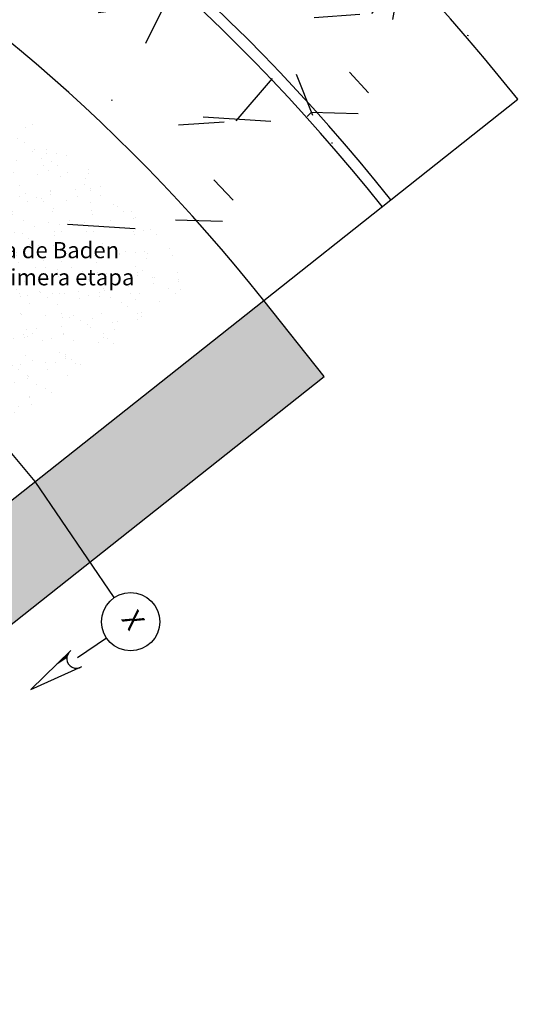
# Model space of a CAD drawing. Units: metres. Extents: x 287083 to 288338, y 8146140 to 8146795.
# Drawn here: x 287559 to 287567, y 8146632 to 8146647 of the extents above; entities that cross this region are included whole.
import ezdxf
from ezdxf.enums import TextEntityAlignment as Align

# ---------------------------------------------------------------- set-up
doc = ezdxf.new("R2010")
doc.units = ezdxf.units.M
doc.header["$LTSCALE"] = 15
doc.linetypes.add('DASHED', pattern=[0.75, 0.5, -0.25])
for name, color, linetype in [('12', 7, 'Continuous'), ('16', 7, 'Continuous'), ('_BADEN', 164, 'Continuous'), ('texto', 7, 'Continuous')]:
    doc.layers.add(name, color=color, linetype=linetype)
doc.styles.add('LEROY80', font='ROMANS.shx', dxfattribs={"height": 0.1})
doc.styles.get("Standard").update_dxf_attribs({"font": 'simplex.shx'})

msp = doc.modelspace()

# ---------------------------------------------------------------- hatches: boundary and pattern name
h = msp.add_hatch()
h.set_pattern_fill('AR-SAND', color=256, scale=0.009000000000000001, angle=-42.15353502635858, style=0)
h.set_pattern_definition([(355.3464649736414, (459.8106288484882, 1193.54603616233), (0.2849336989339908, 0.3362077661076169), [0, -0.3474720000000001, 0, -0.38862, 0, -0.3714750000000001]), (325.3464649736414, (459.8106288484882, 1193.54603616233), (0.7328961491751451, 0.2067603784662904), [0, -0.187452, 0, -0.3131820000000001, 0, -0.120015]), (285.3464649736414, (459.6021777924556, 1193.734740229385), (0.5286294010773294, -0.4768065252211049), [0, -0.1143, 0, -0.41148, 0, -0.5372100000000001]), (275.3464649736414, (459.6021777924556, 1193.734740229385), (0.6441067115509113, -0.3124523242862361), [0, -0.05714999999999999, 0, -0.2697479999999999, 0, -0.3086099999999999])])
edge = h.paths.add_edge_path()
edge.add_line((287559.4086452496, 8146645.786825842), (287557.52773299, 8146643.710614097))
edge.add_arc((287554.2174328255, 8146637.877922283), 6.706592353464266, 32.95212887535041, 60.42325009821133, ccw=False)
edge.add_line((287559.8451043196, 8146641.525893576), (287562.0460035403, 8146643.271523767))
edge.add_arc((287554.9538218227, 8146638.47551031), 8.56158785385465, 34.06811091512672, 58.64582629398651)
edge = h.paths.add_edge_path()
edge.add_line((287557.5998535441, 8146643.853017953), (287555.5245521479, 8146641.562233196))
edge.add_arc((287548.8916303586, 8146633.155739502), 10.70816453473134, 37.09160273938852, 51.7257272426703, ccw=False)
edge.add_line((287557.4332368734, 8146639.613738097), (287559.8490947342, 8146641.529861465))
edge.add_arc((287549.2016295927, 8146633.471581169), 13.35306688631607, 37.1193895641034, 51.02833678590628)
edge = h.paths.add_edge_path()
edge.add_line((287557.2777977061, 8146639.441555102), (287557.4736705242, 8146639.596910467))
edge.add_arc((287544.296974124, 8146628.729814832), 17.07978616808515, 39.51311159507636, 48.77229766242247)
edge.add_line((287555.5534614004, 8146641.575459609), (287555.3856135988, 8146641.39018378))
edge.add_arc((287544.2969982611, 8146628.729763059), 16.82984382053358, 39.529544416896215, 48.78653959147567, ccw=False)
at = {"layer": '_BADEN'}
h = msp.add_hatch(dxfattribs=at)
h.set_pattern_fill('GRAVEL', color=256, scale=0.2, angle=63.58279835008803)
h.set_pattern_definition([(291.595585850088, (7456225.719841091, 4265163.952300995), (22.86493503861475, -56.73731352187887), [0.68344288, -67.66096727912999]), (248.552539350088, (7456225.971384687, 4265163.316831359), (22.57181471325051, 56.8545616512023), [1.172809439999999, -116.1080977870479]), (196.093245450088, (7456225.542549515, 4265162.225235501), (72.64603842255165, 20.63413437750057), [0.82696304, -81.86944558819998]), (330.8564873500879, (7456225.798489913, 4265159.885887739), (-88.73063537111084, 49.75179139125159), [1.068009039999998, -105.7328748514759]), (356.416452530088, (7456226.731291641, 4265159.365768699), (-65.89501233983913, 4.373665365811018), [1.047267399999998, -103.6796154906878]), (60.85648735008799, (7456227.776512764, 4265159.300310278), (-49.75179139125159, -88.73063537111084), [1.068009039999999, -105.7328748514759]), (101.277038820088, (7456228.296631804, 4265160.233112006), (16.11390895649354, -81.74511323706906), [1.41238732, -139.826230628494]), (135.838126720088, (7456228.02043524, 4265161.618229394), (-84.26903398340866, 81.56924120955712), [1.33343904, -132.01051320381]), (185.012363970088, (7456227.063859904, 4265162.547220561), (-77.22488783956854, -7.014834151006216), [1.071626, -106.091091397424]), (238.8191566500881, (7456225.996330775, 4265162.453591732), (29.41077709927655, 47.78479873784492), [1.223426559999999, -59.94787389999998]), (285.980236150088, (7456225.362912979, 4265161.406905008), (22.92355905723204, -79.45568853234859), [1.58215584, -156.633545024354]), (202.3968731800881, (7456228.081496859, 4265164.367328642), (-43.11801331620993, -18.28608562985873), [0.5400090799999993, -53.46113164868796]), (235.052032750088, (7456227.582220227, 4265164.161573539), (38.48053988382237, 54.62376085780229), [1.027363959999998, -101.7092779940799]), (288.582798350088, (7456226.993711565, 4265163.319469439), (4.549537403762045, -2.260112698910162), [0.7184186800000001, -6.465786216856]), (266.781388860088, (7456226.289559186, 4265163.272215344), (2.201488688929787, 27.26791241645536), [0.3868826399999997, -38.30124473778796]), (355.3842078400881, (7456226.26783742, 4265162.885944345), (-15.90872491035046, 2.230800691858628), [0.5471312399999992, -26.80950597999998]), (94.54655488008801, (7456226.813195668, 4265162.841914572), (-2.318736710128033, 18.16883760919044), [0.8886393199999995, -28.73259630581999]), (225.147849530088, (7456226.742754206, 4265163.727755325), (9.069762801222597, 6.838962109087669), [0.6425742799999999, -15.421796233656]), (79.97233868408803, (7456224.956972055, 4265160.247212651), (8.952514777814335, 52.27571213434648), [0.900176, -89.117653345078]), (133.928974290088, (7456225.113714343, 4265161.133639645), (41.00446064432072, -43.05938930442717), [0.7551978799999999, -74.76443135639998]), (356.781388860088, (7456225.832846725, 4265164.179777865), (-27.26791241647533, 2.201488688930935), [0.7737601999999997, -37.91436717778797]), (47.19325802008805, (7456226.605388723, 4265164.136334332), (-36.24973919767483, -38.71503594342104), [0.9001759999999996, -89.11765334507994]), (43.02675313008803, (7456227.777685244, 4265158.845942778), (-20.39963830207323, -18.22746162098775), [0.8680703999999994, -42.53546862621197]), (358.3579389500881, (7456228.412275519, 4265159.438262001), (-61.34547493706854, 2.113552636009143), [0.7273442399999992, -72.00718676143991]), (130.384207840088, (7456230.404985256, 4265161.96516054), (-18.22746162226991, 20.39963830092829), [0.7737602000000001, -37.91436717778799]), (80.93682299008803, (7456229.903656783, 4265162.554548562), (-11.18331546637871, -68.18443704526153), [0.8515654800000001, -84.30475196039998]), (133.026753130088, (7456229.297530035, 4265159.735887212), (18.22746162084612, -20.39963830219995), [0.4340351999999999, -42.96950382621201]), (164.892730824088, (7456230.269378494, 4265161.692188296), (-20.45826231395743, 4.49091339187779), [0.2590292, -25.643989929052]), (229.5465548820881, (7456230.019300498, 4265161.759698557), (11.32987550049079, 11.38849951237415), [1.0472674, -19.898109178138]), (249.591804310088, (7456229.339801086, 4265160.962796711), (18.051589582837, 47.75548673746784), [0.9705339999999989, -96.08272972667388]), (7.272865880088037, (7456227.222654033, 4265162.638504429), (-11.35918750643148, -0.02931200673081236), [0.73264776, -17.58355271936]), (56.74002494008803, (7456227.949407538, 4265162.731253897), (47.52099068517967, 72.82191046861496), [1.27911352, -126.632018130062]), (124.528194250088, (7456228.650921835, 4265163.800834867), (22.80631103015652, -34.01893850777493), [0.52301648, -51.77878463622]), (153.582798350088, (7456228.354469104, 4265164.23172188), (-6.809650102671565, -2.289424704851668), [0.3048, -4.7752]), (183.839235510088, (7456229.15811271, 4265160.939609344), (40.88721262213658, 2.377360719819128), [0.7057339200000001, -69.8678815464]), (111.595585850088, (7456228.453960335, 4265160.892355249), (-22.86493503841577, 56.73731352195763), [1.36688576, -66.97752439912998]), (63.58279835008803, (7456227.950873138, 4265162.163294522), (-2.289424704851668, 6.809650102671565), [1.3208, -3.7592]), (28.887644850088, (7456228.53850244, 4265163.346174247), (54.44788879937191, 29.67458517471098), [0.80321912, -79.51863344828]), (317.637402450088, (7456229.241775457, 4265163.734203966), (15.93803691637456, -13.5899881991234), [0.7396581599999998, -36.24330007754399]), (271.228773710088, (7456229.788306186, 4265163.235806692), (2.553232750714351, -109.0423376607486), [1.204290199999999, -119.224928845876]), (239.008877090088, (7456229.814131634, 4265162.03179144), (-33.93100248958898, -56.88387354998943), [1.27405892, -126.13169291248])])
edge = h.paths.add_edge_path()
edge.add_line((287518.3091913597, 8146647.282459154), (287519.9664983398, 8146645.410739738))
edge.add_line((287519.9664983398, 8146645.410739738), (287523.1398647301, 8146648.220585154))
edge.add_arc((287542.3661943139, 8146626.501698442), 29.00623707580556, 38.405231234484404, 131.5163944688082, ccw=False)
edge.add_line((287565.0965474294, 8146644.520933623), (287567.0556392843, 8146646.07398195))
edge.add_arc((287542.3661943137, 8146626.501698444), 31.50623707478308, 38.4052312313052, 131.5163944700667)
edge.add_line((287521.4827789166, 8146650.092500379), (287518.3091913597, 8146647.282459154))
h = msp.add_hatch(dxfattribs=at)
h.set_pattern_fill('GRAVEL', color=256, scale=0.2, angle=63.58279835008803)
h.set_pattern_definition([(291.595585850088, (7456223.62753099, 4265162.293645382), (22.86493503861475, -56.73731352187887), [0.68344288, -67.66096727912999]), (248.552539350088, (7456223.879074587, 4265161.658175746), (22.57181471325051, 56.8545616512023), [1.172809439999999, -116.1080977870479]), (196.093245450088, (7456223.450239414, 4265160.566579889), (72.64603842255165, 20.63413437750057), [0.82696304, -81.86944558819998]), (330.8564873500879, (7456223.706179813, 4265158.227232127), (-88.73063537111084, 49.75179139125159), [1.068009039999998, -105.7328748514759]), (356.416452530088, (7456224.63898154, 4265157.707113086), (-65.89501233983913, 4.373665365811018), [1.047267399999998, -103.6796154906879]), (60.85648735008799, (7456225.684202664, 4265157.641654666), (-49.75179139125159, -88.73063537111084), [1.068009039999999, -105.7328748514759]), (101.277038820088, (7456226.204321703, 4265158.574456394), (16.11390895649354, -81.74511323706906), [1.41238732, -139.826230628494]), (135.838126720088, (7456225.928125139, 4265159.959573781), (-84.26903398340866, 81.56924120955712), [1.33343904, -132.01051320381]), (185.012363970088, (7456224.971549803, 4265160.888564948), (-77.22488783956854, -7.014834151006216), [1.071626, -106.091091397424]), (238.8191566500881, (7456223.904020675, 4265160.79493612), (29.41077709927655, 47.78479873784492), [1.223426559999999, -59.94787389999998]), (285.980236150088, (7456223.270602878, 4265159.748249396), (22.92355905723204, -79.45568853234859), [1.58215584, -156.633545024354]), (202.3968731800881, (7456225.989186758, 4265162.708673029), (-43.11801331620993, -18.28608562985873), [0.5400090799999994, -53.46113164868797]), (235.052032750088, (7456225.489910126, 4265162.502917926), (38.48053988382237, 54.62376085780229), [1.027363959999999, -101.7092779940799]), (288.582798350088, (7456224.901401464, 4265161.660813826), (4.549537403762045, -2.260112698910162), [0.7184186800000001, -6.465786216856]), (266.781388860088, (7456224.197249085, 4265161.613559731), (2.201488688929787, 27.26791241645536), [0.3868826399999997, -38.30124473778796]), (355.3842078400881, (7456224.175527319, 4265161.227288732), (-15.90872491035046, 2.230800691858628), [0.5471312399999994, -26.80950597999998]), (94.54655488008801, (7456224.720885567, 4265161.183258959), (-2.318736710128033, 18.16883760919044), [0.8886393199999995, -28.73259630581999]), (225.147849530088, (7456224.650444105, 4265162.069099712), (9.069762801222597, 6.838962109087669), [0.6425742799999999, -15.421796233656]), (79.97233868408803, (7456222.864661954, 4265158.588557038), (8.952514777814335, 52.27571213434648), [0.900176, -89.117653345078]), (133.928974290088, (7456223.021404242, 4265159.474984032), (41.00446064432072, -43.05938930442717), [0.7551978799999999, -74.76443135639998]), (356.781388860088, (7456223.740536625, 4265162.521122253), (-27.26791241647533, 2.201488688930935), [0.7737601999999997, -37.91436717778797]), (47.19325802008805, (7456224.513078623, 4265162.477678719), (-36.24973919767483, -38.71503594342104), [0.9001759999999996, -89.11765334507994]), (43.02675313008803, (7456225.685375143, 4265157.187287165), (-20.39963830207323, -18.22746162098775), [0.8680703999999994, -42.53546862621197]), (358.3579389500881, (7456226.319965418, 4265157.779606388), (-61.34547493706854, 2.113552636009143), [0.7273442399999993, -72.00718676143993]), (130.384207840088, (7456228.312675156, 4265160.306504928), (-18.22746162226991, 20.39963830092829), [0.7737602000000001, -37.91436717778799]), (80.93682299008803, (7456227.811346682, 4265160.895892949), (-11.18331546637871, -68.18443704526153), [0.8515654800000001, -84.30475196039998]), (133.026753130088, (7456227.205219934, 4265158.077231599), (18.22746162084612, -20.39963830219995), [0.4340351999999999, -42.96950382621201]), (164.892730824088, (7456228.177068394, 4265160.033532683), (-20.45826231395743, 4.49091339187779), [0.2590292, -25.643989929052]), (229.5465548820881, (7456227.926990397, 4265160.101042944), (11.32987550049079, 11.38849951237415), [1.0472674, -19.898109178138]), (249.591804310088, (7456227.247490985, 4265159.304141099), (18.051589582837, 47.75548673746784), [0.970533999999999, -96.08272972667389]), (7.272865880088037, (7456225.130343933, 4265160.979848816), (-11.35918750643148, -0.02931200673081236), [0.73264776, -17.58355271936]), (56.74002494008803, (7456225.857097438, 4265161.072598284), (47.52099068517967, 72.82191046861496), [1.27911352, -126.632018130062]), (124.528194250088, (7456226.558611734, 4265162.142179254), (22.80631103015652, -34.01893850777493), [0.52301648, -51.77878463622]), (153.582798350088, (7456226.262159003, 4265162.573066267), (-6.809650102671565, -2.289424704851668), [0.3048, -4.7752]), (183.839235510088, (7456227.06580261, 4265159.280953731), (40.88721262213658, 2.377360719819128), [0.7057339200000001, -69.8678815464]), (111.595585850088, (7456226.361650234, 4265159.233699637), (-22.86493503841577, 56.73731352195763), [1.36688576, -66.97752439912998]), (63.58279835008803, (7456225.858563038, 4265160.504638909), (-2.289424704851668, 6.809650102671565), [1.3208, -3.7592]), (28.887644850088, (7456226.446192339, 4265161.687518634), (54.44788879937191, 29.67458517471098), [0.80321912, -79.51863344828]), (317.637402450088, (7456227.149465356, 4265162.075548354), (15.93803691637456, -13.5899881991234), [0.7396581599999998, -36.24330007754399]), (271.228773710088, (7456227.695996085, 4265161.57715108), (2.553232750714351, -109.0423376607486), [1.204290199999999, -119.224928845876]), (239.008877090088, (7456227.721821534, 4265160.373135827), (-33.93100248958898, -56.88387354998943), [1.27405892, -126.13169291248])])
edge = h.paths.add_edge_path()
edge.add_line((287520.0791951985, 8146645.283462803), (287521.6238053204, 8146643.53902032))
edge.add_line((287521.6238053204, 8146643.53902032), (287524.7969505438, 8146646.348669931))
edge.add_arc((287542.366194313, 8146626.501698445), 26.50623707386529, 38.40523123006278, 131.5163944692429, ccw=False)
edge.add_line((287563.1374555738, 8146642.967885297), (287564.9633291833, 8146644.415326337))
edge.add_arc((287542.3661943139, 8146626.501698445), 28.83623707397456, 38.40523123037791, 131.5163944721219)
edge.add_line((287523.2525465654, 8146648.093294919), (287520.0791951985, 8146645.283462803))
at = {"layer": 'texto'}
h = msp.add_hatch(color=151, dxfattribs=at)
h.dxf.hatch_style = 1
h.paths.add_polyline_path([(287560.4565353671, 8146638.928463346), (287559.6110902359, 8146640.172398309), (287552.2057230257, 8146634.301875635), (287553.1375520217, 8146633.126420522)])
h.paths.add_polyline_path([(287564.0692845698, 8146641.792430184), (287563.1374555738, 8146642.967885297), (287559.6110902359, 8146640.172398309), (287560.4565353671, 8146638.928463346)])
h.paths.add_polyline_path([(287524.6069579094, 8146640.169925394), (287523.5212292459, 8146639.133412184), (287527.9912450518, 8146634.085092622), (287529.1199383156, 8146635.073082731)])
h.paths.add_polyline_path([(287529.1199383156, 8146635.073082731), (287527.9912450518, 8146634.085092622), (287529.7485467062, 8146632.100441851), (287530.8715783485, 8146633.094826047)])
h.paths.add_polyline_path([(287521.6238053204, 8146643.53902032), (287520.5007736781, 8146642.544636124), (287523.5212292459, 8146639.133412184), (287524.6069579094, 8146640.169925394)])
h.paths.add_polyline_path([(287559.0429728774, 8146639.051152565), (287555.4550692573, 8146636.170544744), (287555.6898406579, 8146635.878128277), (287559.277744278, 8146638.758736098)], flags=24)
h.paths.add_polyline_path([(287527.7188978595, 8146635.904394942), (287524.6601116252, 8146639.341658472), (287524.3799724243, 8146639.092365416), (287527.4387586586, 8146635.655101886)], flags=24)

# ---------------------------------------------------------------- linework, layer by layer
at = {"layer": '12', "color": 194, "linetype": 'Continuous'}
msp.add_line((287552.2057230257, 8146634.301875635), (287563.1374555738, 8146642.967885297), dxfattribs=at)
at = {"layer": '12', "color": 251, "linetype": 'Continuous', "ltscale": 0.08}
for points in [[(287565.0965474294, 8146644.520933623, 0.4302085983653767), (287523.1398647301, 8146648.220585154), (287519.9664983244, 8146645.410739724)], [(287564.9633291833, 8146644.415326337, 0.4302085983660919), (287523.2525465654, 8146648.093294919), (287520.0791951985, 8146645.283462803)]]:
    msp.add_lwpolyline(points, format="xyb", dxfattribs=at)
at = {"layer": '12', "color": 194, "linetype": 'Continuous'}
msp.add_lwpolyline([(287563.1374555738, 8146642.967885297, 0.4302085983621187), (287524.7969505438, 8146646.348669931), (287521.6238053204, 8146643.53902032)], format="xyb", dxfattribs=at)
at = {"layer": '12', "color": 1, "linetype": 'DASHED', "ltscale": 0.08}
msp.add_lwpolyline([(287559.6110902352, 8146640.172398309, 0.4302085983625848), (287527.779705008, 8146642.979222528), (287524.6069578853, 8146640.169925371)], format="xyb", dxfattribs=at)
at = {"layer": '12', "color": 194, "linetype": 'Continuous'}
msp.add_lwpolyline([(287552.2057230257, 8146634.301875635), (287553.1375520217, 8146633.126420522), (287564.0692845698, 8146641.792430184), (287563.1374555738, 8146642.967885297)], dxfattribs=at)
at = {"layer": '16', "color": 160, "linetype": 'Continuous'}
for p, q in [((287560.8303377931, 8146638.378473891), (287559.6110902354, 8146640.17239831)), ((287560.7111526318, 8146637.753335219), (287560.2628398389, 8146637.44867042)), ((287559.5441202614, 8146636.96017034), (287560.1628768286, 8146637.56199935)), ((287560.098397715, 8146637.454132841), (287559.9453364643, 8146637.350106243)), ((287560.1045039524, 8146637.482483394), (287560.0275935782, 8146637.43014484)), ((287560.1205047034, 8146637.517544284), (287560.1106101908, 8146637.510833947)), ((287559.5441202614, 8146636.96017034), (287560.3315027035, 8146637.313931187))]:
    msp.add_line(p, q, dxfattribs=at)
msp.add_circle((287561.0836607432, 8146638.006027055), 0.45, dxfattribs=at)
msp.add_arc((287560.2478317167, 8146637.437938258), 0.15, 124.2028118204967, 304.2028118204968, dxfattribs=at)
at = {"layer": '_BADEN'}
msp.add_line((287563.1374555738, 8146642.967885297), (287567.0556392842, 8146646.07398195), dxfattribs=at)
msp.add_lwpolyline([(287567.0556392842, 8146646.07398195, 0.4302085983659112), (287521.4827789166, 8146650.092500379), (287518.3091913597, 8146647.282459154)], format="xyb", dxfattribs=at)

# ---------------------------------------------------------------- texts
at = {"layer": '16', "color": 160, "linetype": 'Continuous'}
msp.add_text('X', height=0.304, rotation=304.2028118390285, dxfattribs=at).set_placement((287561.0917062145, 8146638.011976852), align=Align.MIDDLE)
at = {"layer": 'texto', "linetype": 'Continuous', "style": 'LEROY80'}
for s, p in [('Losa típica de Baden', (287557.6147971415, 8146643.618588329)), ('vaciado en primera etapa', (287557.087652697, 8146643.199661669))]:
    msp.add_text(s, height=0.25, dxfattribs=at).set_placement(p)

doc.saveas('drawing.dxf')
